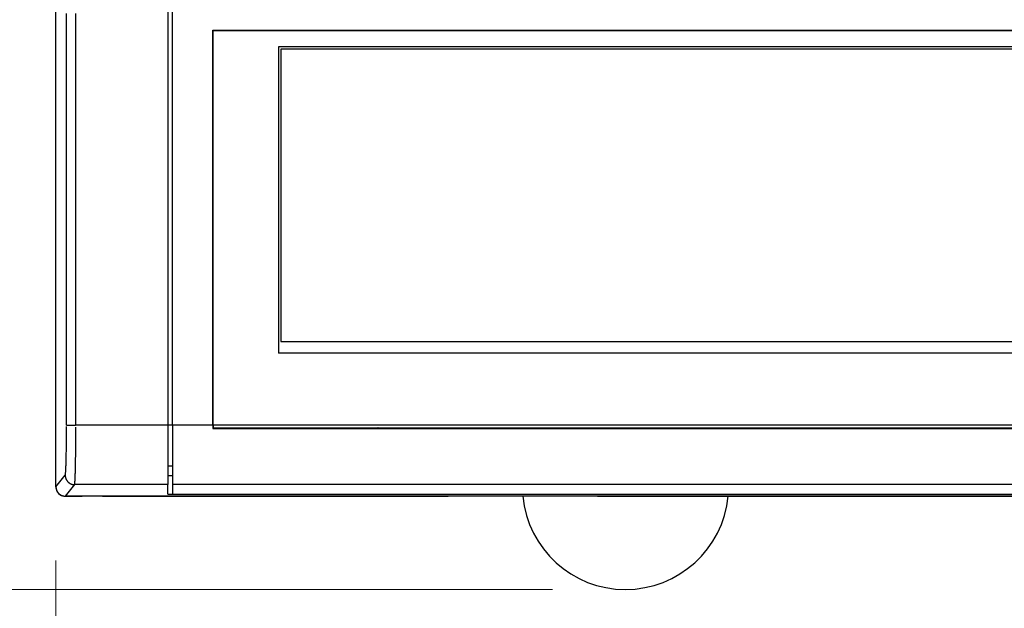
# Model space of a CAD drawing. Units: millimetres. Extents: x 0 to 100, y 0 to 100.
# Drawn here: x 15 to 23, y 61 to 66 of the extents above; entities that cross this region are included whole.
import ezdxf

# ---------------------------------------------------------------- set-up
doc = ezdxf.new("R2010")
doc.units = ezdxf.units.MM
doc.layers.add('001', color=7, linetype='Continuous')
doc.styles.get("Standard").update_dxf_attribs({"font": 'txt.shx', "bigfont": 'extfont2.shx'})
doc.dimstyles.new('0.1図面', dxfattribs={"dimtxt": 2, "dimasz": 1.3, "dimexe": 0, "dimexo": 0.625, "dimgap": 0.65, "dimtad": 1, "dimdsep": 46, "dimtxsty": 'Standard', "dimblk": 'OPEN30', "dimcen": 2, "dimadec": 0, "dimazin": 0, "dimtfac": 1, "dimtmove": 0, "dimatfit": 3, "dimldrblk": 'OPEN30', "dimfxl": 1, "dimlwe": 0, "dimarcsym": 0})

# ---------------------------------------------------------------- blocks, each defined once
blk = doc.blocks.new('_Open30')
at = {"layer": '001', "color": 0, "linetype": 'Continuous', "lineweight": -2}
for p, q in [((-1, 0.2679), (0, 0)), ((0, 0), (-1, -0.2679)), ((0, 0), (-1, 0))]:
    blk.add_line(p, q, dxfattribs=at)
blk = doc.blocks.new('*D2')
at = {"color": 0, "lineweight": 0}
for p, q in [((14.4965, 69.5221), (11.1105, 69.5221)), ((14.4965, 61.5221), (11.1105, 61.5221))]:
    blk.add_line(p, q, dxfattribs=at)
at = {"color": 0, "lineweight": -2}
blk.add_line((11.1105, 68.2221), (11.1105, 62.8221), dxfattribs=at)
at = {"layer": 'Defpoints', "color": 0}
for p in [(15.1215, 69.5221), (11.1105, 61.5221), (15.1215, 61.5221)]:
    blk.add_point(p, dxfattribs=at)
at = {"color": 0, "lineweight": -2, "xscale": 1.3, "yscale": 1.3, "zscale": 1.3}
for p, rotation in [((11.1105, 69.5221), 90), ((11.1105, 61.5221), 270)]:
    blk.add_blockref('_Open30', p, dxfattribs=dict(at, rotation=rotation))
at = {"color": 0, "insert": (9.4605, 65.5221), "char_height": 2, "attachment_point": 5, "rotation": 90}
blk.add_mtext('100', dxfattribs=at)
blk = doc.blocks.new('*D3')
at = {"color": 0, "lineweight": -2}
for p, q in [((11.1105, 62.8221), (11.1105, 64.1221)), ((11.1105, 61.5221), (11.1105, 60.7221)), ((11.1105, 59.4221), (11.1105, 54.4888))]:
    blk.add_line(p, q, dxfattribs=at)
at = {"color": 0, "lineweight": 0}
for p, q in [((14.4965, 61.5221), (11.1105, 61.5221)), ((19.3765, 60.7221), (11.1105, 60.7221))]:
    blk.add_line(p, q, dxfattribs=at)
at = {"layer": 'Defpoints', "color": 0}
for p in [(15.1215, 61.5221), (11.1105, 60.7221), (20.0015, 60.7221)]:
    blk.add_point(p, dxfattribs=at)
at = {"color": 0, "lineweight": -2, "xscale": 1.3, "yscale": 1.3, "zscale": 1.3}
for p, rotation in [((11.1105, 61.5221), 270), ((11.1105, 60.7221), 90)]:
    blk.add_blockref('_Open30', p, dxfattribs=dict(at, rotation=rotation))
at = {"color": 0, "insert": (9.4605, 56.3054), "char_height": 2, "attachment_point": 5, "rotation": 90}
blk.add_mtext('10', dxfattribs=at)
blk = doc.blocks.new('*D4')
at = {"color": 0, "lineweight": 0}
for p, q in [((15.1218, 60.9708), (15.1218, 53.763)), ((47.1218, 60.9708), (47.1218, 53.763))]:
    blk.add_line(p, q, dxfattribs=at)
at = {"color": 0, "lineweight": -2}
blk.add_line((16.4218, 53.763), (45.8218, 53.763), dxfattribs=at)
at = {"layer": 'Defpoints', "color": 0}
for p in [(15.1218, 61.5958), (47.1218, 61.5958), (47.1218, 53.763)]:
    blk.add_point(p, dxfattribs=at)
at = {"color": 0, "lineweight": -2, "xscale": 1.3, "yscale": 1.3, "zscale": 1.3, "rotation": 180}
blk.add_blockref('_Open30', (15.1218, 53.763), dxfattribs=at)
at = {"color": 0, "lineweight": -2, "xscale": 1.3, "yscale": 1.3, "zscale": 1.3}
blk.add_blockref('_Open30', (47.1218, 53.763), dxfattribs=at)
at = {"color": 0, "insert": (31.1218, 55.413), "char_height": 2, "attachment_point": 5}
blk.add_mtext('400', dxfattribs=at)

msp = doc.modelspace()

# ---------------------------------------------------------------- linework, layer by layer
for p, q in [((15.1215, 61.6021), (15.1215, 69.4421)), ((16.0815, 68.9152), (16.0815, 62.129)), ((16.1215, 62.129), (16.1215, 65.8792)), ((16.4655, 65.5139), (28.5135, 65.5139)), ((16.4655, 62.129), (16.4655, 65.5139)), ((16.4695, 65.5099), (28.5095, 65.5099)), ((16.4695, 65.5099), (16.4695, 65.5099)), ((16.4695, 62.129), (16.4695, 65.5099)), ((17.0296, 65.3698), (17.0296, 62.7458)), ((27.9495, 65.3698), (17.0296, 65.3698)), ((27.9295, 65.3498), (17.0496, 65.3498)), ((17.0496, 65.3498), (17.0496, 62.8458)), ((16.4695, 64.0299), (16.4655, 64.0299)), ((16.4655, 63.5819), (16.4695, 63.5819)), ((17.0496, 62.8458), (27.9295, 62.8458)), ((27.9495, 62.7458), (17.0296, 62.7458)), ((16.0815, 62.129), (15.293, 62.129)), ((16.0815, 62.1324), (16.1215, 62.1324)), ((16.0815, 62.129), (16.0815, 61.6203)), ((16.4655, 62.129), (16.1215, 62.129)), ((16.1215, 62.129), (16.1215, 61.6203)), ((16.4655, 62.129), (16.4655, 62.1019)), ((16.4655, 62.1019), (28.5135, 62.1019)), ((28.5095, 62.129), (16.4695, 62.129)), ((16.4695, 62.129), (16.4695, 62.1059)), ((16.4695, 62.1059), (28.5095, 62.1059)), ((16.6015, 62.1019), (16.6015, 62.1059)), ((17.6374, 62.1059), (17.6374, 62.1019)), ((17.8057, 62.1059), (17.8057, 62.1019)), ((18.1295, 62.1019), (18.1295, 62.1059)), ((23.1135, 62.1019), (23.1135, 62.1059)), ((16.0815, 61.7802), (16.1215, 61.7802)), ((15.1215, 61.6021), (15.2018, 61.7002)), ((16.122, 61.6956), (16.0815, 61.6956)), ((15.2818, 61.6203), (15.2015, 61.5221)), ((16.0815, 61.6203), (15.2818, 61.6203)), ((16.0815, 61.539), (16.0815, 61.6203)), ((46.1215, 61.6203), (16.1215, 61.6203)), ((16.1215, 61.6203), (16.1215, 61.5368)), ((15.2015, 61.5221), (15.3455, 61.5221)), ((15.5215, 61.5221), (18.4815, 61.5221)), ((16.0815, 61.539), (16.122, 61.539)), ((46.1215, 61.5368), (16.1215, 61.5368)), ((19.7615, 61.5221), (30.4815, 61.5221))]:
    msp.add_line(p, q)
at = {"color": 4}
for p, q in [((15.1215, 61.6021), (15.1215, 69.4421)), ((47.0416, 61.5221), (15.2015, 61.5221))]:
    msp.add_line(p, q, dxfattribs=at)
for points in [[(15.213, 62.1307, 0), (15.2131, 62.2663, 0), (15.2131, 62.4019, 0), (15.2132, 62.5376, 0), (15.2133, 62.6732, 0), (15.2133, 62.8089, 0), (15.2134, 62.9445, 0), (15.2134, 63.0802, 0), (15.2135, 63.2158, 0), (15.2136, 63.3515, 0), (15.2136, 63.4871, 0), (15.2136, 63.6228, 0), (15.2137, 63.7585, 0), (15.2137, 63.8941, 0), (15.2138, 64.0298, 0), (15.2138, 64.1654, 0), (15.2138, 64.3011, 0), (15.2138, 64.4368, 0), (15.2139, 64.5724, 0), (15.2139, 64.7081, 0), (15.2139, 64.8438, 0), (15.2139, 64.9794, 0), (15.2139, 65.1151, 0), (15.2139, 65.2508, 0), (15.2139, 65.3864, 0), (15.2139, 65.5221, 0), (15.2139, 65.6578, 0)], [(15.293, 62.129, 0), (15.293, 62.2647, 0), (15.2931, 62.4004, 0), (15.2932, 62.5361, 0), (15.2932, 62.6718, 0), (15.2933, 62.8075, 0), (15.2934, 62.9432, 0), (15.2934, 63.079, 0), (15.2935, 63.2147, 0), (15.2935, 63.3504, 0), (15.2936, 63.4861, 0), (15.2936, 63.6219, 0), (15.2937, 63.7576, 0), (15.2937, 63.8933, 0), (15.2937, 64.029, 0), (15.2938, 64.1648, 0), (15.2938, 64.3005, 0), (15.2938, 64.4362, 0), (15.2938, 64.572, 0), (15.2939, 64.7077, 0), (15.2939, 64.8434, 0), (15.2939, 64.9792, 0), (15.2939, 65.1149, 0), (15.2939, 65.2506, 0), (15.2939, 65.3864, 0), (15.2939, 65.5221, 0), (15.2939, 65.6578, 0)], [(15.2018, 61.7002, 0), (15.2022, 61.7009, 0), (15.2025, 61.7019, 0), (15.2029, 61.7033, 0), (15.2032, 61.7052, 0), (15.2036, 61.7074, 0), (15.2039, 61.7101, 0), (15.2043, 61.7131, 0), (15.2046, 61.7165, 0), (15.2049, 61.7203, 0), (15.2053, 61.7246, 0), (15.2056, 61.7291, 0), (15.2059, 61.7341, 0), (15.2062, 61.7394, 0), (15.2066, 61.7452, 0), (15.2069, 61.7512, 0), (15.2072, 61.7577, 0), (15.2075, 61.7644, 0), (15.2078, 61.7716, 0), (15.2081, 61.779, 0), (15.2083, 61.7868, 0), (15.2086, 61.795, 0), (15.2089, 61.8034, 0), (15.2092, 61.8122, 0), (15.2094, 61.8212, 0), (15.2097, 61.8306, 0), (15.2099, 61.8402, 0), (15.2101, 61.8501, 0), (15.2104, 61.8603, 0), (15.2106, 61.8707, 0), (15.2108, 61.8814, 0), (15.211, 61.8923, 0), (15.2112, 61.9035, 0), (15.2114, 61.9149, 0), (15.2115, 61.9264, 0), (15.2117, 61.9382, 0), (15.2119, 61.9502, 0), (15.212, 61.9623, 0), (15.2122, 61.9746, 0), (15.2123, 61.987, 0), (15.2124, 61.9996, 0), (15.2125, 62.0123, 0), (15.2126, 62.0252, 0), (15.2127, 62.0381, 0), (15.2128, 62.0512, 0), (15.2128, 62.0643, 0), (15.2129, 62.0775, 0), (15.2129, 62.0907, 0), (15.213, 62.104, 0), (15.213, 62.1173, 0)], [(15.213, 62.1307, 0), (15.2131, 62.1306, 0), (15.2133, 62.1306, 0), (15.2135, 62.1305, 0), (15.2139, 62.1305, 0), (15.2143, 62.1304, 0), (15.2147, 62.1304, 0), (15.2153, 62.1303, 0), (15.2159, 62.1303, 0), (15.2166, 62.1302, 0), (15.2174, 62.1302, 0), (15.2183, 62.1301, 0), (15.2192, 62.1301, 0), (15.2202, 62.13, 0), (15.2212, 62.13, 0), (15.2224, 62.1299, 0), (15.2236, 62.1299, 0), (15.2248, 62.1298, 0), (15.2261, 62.1298, 0), (15.2275, 62.1297, 0), (15.229, 62.1297, 0), (15.2305, 62.1296, 0), (15.2321, 62.1296, 0), (15.2337, 62.1296, 0), (15.2354, 62.1295, 0), (15.2371, 62.1295, 0), (15.2389, 62.1294, 0), (15.2408, 62.1294, 0), (15.2427, 62.1294, 0), (15.2446, 62.1293, 0), (15.2466, 62.1293, 0), (15.2487, 62.1293, 0), (15.2507, 62.1292, 0), (15.2529, 62.1292, 0), (15.255, 62.1292, 0), (15.2572, 62.1292, 0), (15.2594, 62.1291, 0), (15.2617, 62.1291, 0), (15.264, 62.1291, 0), (15.2663, 62.1291, 0), (15.2686, 62.1291, 0), (15.271, 62.129, 0), (15.2734, 62.129, 0), (15.2758, 62.129, 0), (15.2782, 62.129, 0), (15.2807, 62.129, 0), (15.2831, 62.129, 0), (15.2856, 62.129, 0), (15.288, 62.129, 0), (15.2905, 62.129, 0)], [(15.2818, 61.6203, 0), (15.2822, 61.621, 0), (15.2825, 61.6223, 0), (15.2829, 61.6239, 0), (15.2832, 61.6261, 0), (15.2836, 61.6288, 0), (15.2839, 61.6319, 0), (15.2842, 61.6355, 0), (15.2846, 61.6395, 0), (15.2849, 61.644, 0), (15.2852, 61.649, 0), (15.2856, 61.6544, 0), (15.2859, 61.6603, 0), (15.2862, 61.6666, 0), (15.2865, 61.6734, 0), (15.2868, 61.6805, 0), (15.2871, 61.6881, 0), (15.2874, 61.6962, 0), (15.2877, 61.7046, 0), (15.288, 61.7134, 0), (15.2883, 61.7226, 0), (15.2886, 61.7322, 0), (15.2889, 61.7422, 0), (15.2891, 61.7526, 0), (15.2894, 61.7633, 0), (15.2896, 61.7743, 0), (15.2899, 61.7857, 0), (15.2901, 61.7974, 0), (15.2903, 61.8094, 0), (15.2906, 61.8218, 0), (15.2908, 61.8344, 0), (15.291, 61.8473, 0), (15.2912, 61.8605, 0), (15.2913, 61.8739, 0), (15.2915, 61.8876, 0), (15.2917, 61.9015, 0), (15.2918, 61.9156, 0), (15.292, 61.93, 0), (15.2921, 61.9445, 0), (15.2923, 61.9592, 0), (15.2924, 61.9741, 0), (15.2925, 61.9891, 0), (15.2926, 62.0043, 0), (15.2927, 62.0196, 0), (15.2927, 62.035, 0), (15.2928, 62.0505, 0), (15.2929, 62.0661, 0), (15.2929, 62.0817, 0), (15.2929, 62.0975, 0), (15.293, 62.1132, 0)], [(17.4836, 62.1059, 0), (17.4833, 62.1058, 0), (17.483, 62.1058, 0), (17.4827, 62.1057, 0), (17.4823, 62.1056, 0), (17.482, 62.1056, 0), (17.4817, 62.1055, 0), (17.4814, 62.1054, 0), (17.481, 62.1054, 0), (17.4807, 62.1053, 0), (17.4804, 62.1052, 0), (17.4801, 62.1052, 0), (17.4798, 62.1051, 0), (17.4794, 62.105, 0), (17.4791, 62.1049, 0), (17.4788, 62.1049, 0), (17.4785, 62.1048, 0), (17.4782, 62.1047, 0), (17.4779, 62.1047, 0), (17.4776, 62.1046, 0), (17.4773, 62.1045, 0), (17.477, 62.1044, 0), (17.4767, 62.1043, 0), (17.4764, 62.1043, 0), (17.4761, 62.1042, 0), (17.4758, 62.1041, 0), (17.4755, 62.104, 0), (17.4752, 62.1039, 0), (17.4749, 62.1039, 0), (17.4746, 62.1038, 0), (17.4743, 62.1037, 0), (17.474, 62.1036, 0), (17.4737, 62.1035, 0), (17.4734, 62.1034, 0), (17.4731, 62.1034, 0), (17.4728, 62.1033, 0), (17.4725, 62.1032, 0), (17.4723, 62.1031, 0), (17.472, 62.103, 0), (17.4717, 62.1029, 0), (17.4714, 62.1028, 0), (17.4711, 62.1027, 0), (17.4708, 62.1026, 0), (17.4706, 62.1026, 0), (17.4703, 62.1025, 0), (17.47, 62.1024, 0), (17.4697, 62.1023, 0), (17.4695, 62.1022, 0), (17.4692, 62.1021, 0), (17.4689, 62.102, 0)], [(17.5879, 62.1019, 0), (17.5874, 62.102, 0), (17.5868, 62.1021, 0), (17.5863, 62.1022, 0), (17.5857, 62.1023, 0), (17.5852, 62.1024, 0), (17.5846, 62.1025, 0), (17.5841, 62.1026, 0), (17.5835, 62.1026, 0), (17.583, 62.1027, 0), (17.5824, 62.1028, 0), (17.5819, 62.1029, 0), (17.5813, 62.103, 0), (17.5808, 62.1031, 0), (17.5802, 62.1032, 0), (17.5797, 62.1033, 0), (17.5792, 62.1034, 0), (17.5786, 62.1034, 0), (17.5781, 62.1035, 0), (17.5775, 62.1036, 0), (17.577, 62.1037, 0), (17.5765, 62.1038, 0), (17.5759, 62.1039, 0), (17.5754, 62.1039, 0), (17.5748, 62.104, 0), (17.5743, 62.1041, 0), (17.5738, 62.1042, 0), (17.5732, 62.1043, 0), (17.5727, 62.1043, 0), (17.5722, 62.1044, 0), (17.5716, 62.1045, 0), (17.5711, 62.1046, 0), (17.5706, 62.1047, 0), (17.57, 62.1047, 0), (17.5695, 62.1048, 0), (17.569, 62.1049, 0), (17.5685, 62.1049, 0), (17.5679, 62.105, 0), (17.5674, 62.1051, 0), (17.5669, 62.1052, 0), (17.5663, 62.1052, 0), (17.5658, 62.1053, 0), (17.5653, 62.1054, 0), (17.5648, 62.1054, 0), (17.5643, 62.1055, 0), (17.5637, 62.1056, 0), (17.5632, 62.1056, 0), (17.5627, 62.1057, 0), (17.5622, 62.1058, 0), (17.5617, 62.1058, 0)], [(17.8819, 62.1059, 0), (17.8814, 62.1058, 0), (17.8809, 62.1058, 0), (17.8804, 62.1057, 0), (17.8799, 62.1056, 0), (17.8793, 62.1056, 0), (17.8788, 62.1055, 0), (17.8783, 62.1054, 0), (17.8778, 62.1054, 0), (17.8773, 62.1053, 0), (17.8767, 62.1052, 0), (17.8762, 62.1052, 0), (17.8757, 62.1051, 0), (17.8752, 62.105, 0), (17.8746, 62.1049, 0), (17.8741, 62.1049, 0), (17.8736, 62.1048, 0), (17.873, 62.1047, 0), (17.8725, 62.1047, 0), (17.872, 62.1046, 0), (17.8714, 62.1045, 0), (17.8709, 62.1044, 0), (17.8704, 62.1043, 0), (17.8698, 62.1043, 0), (17.8693, 62.1042, 0), (17.8688, 62.1041, 0), (17.8682, 62.104, 0), (17.8677, 62.1039, 0), (17.8672, 62.1039, 0), (17.8666, 62.1038, 0), (17.8661, 62.1037, 0), (17.8655, 62.1036, 0), (17.865, 62.1035, 0), (17.8645, 62.1034, 0), (17.8639, 62.1034, 0), (17.8634, 62.1033, 0), (17.8628, 62.1032, 0), (17.8623, 62.1031, 0), (17.8617, 62.103, 0), (17.8612, 62.1029, 0), (17.8607, 62.1028, 0), (17.8601, 62.1027, 0), (17.8596, 62.1026, 0), (17.859, 62.1026, 0), (17.8585, 62.1025, 0), (17.8579, 62.1024, 0), (17.8574, 62.1023, 0), (17.8568, 62.1022, 0), (17.8563, 62.1021, 0), (17.8557, 62.102, 0)], [(17.9744, 62.1019, 0), (17.9741, 62.102, 0), (17.9739, 62.1021, 0), (17.9736, 62.1022, 0), (17.9733, 62.1023, 0), (17.9731, 62.1024, 0), (17.9728, 62.1025, 0), (17.9725, 62.1026, 0), (17.9722, 62.1026, 0), (17.972, 62.1027, 0), (17.9717, 62.1028, 0), (17.9714, 62.1029, 0), (17.9711, 62.103, 0), (17.9708, 62.1031, 0), (17.9705, 62.1032, 0), (17.9703, 62.1033, 0), (17.97, 62.1034, 0), (17.9697, 62.1034, 0), (17.9694, 62.1035, 0), (17.9691, 62.1036, 0), (17.9688, 62.1037, 0), (17.9685, 62.1038, 0), (17.9682, 62.1039, 0), (17.9679, 62.1039, 0), (17.9676, 62.104, 0), (17.9673, 62.1041, 0), (17.967, 62.1042, 0), (17.9667, 62.1043, 0), (17.9664, 62.1043, 0), (17.9661, 62.1044, 0), (17.9658, 62.1045, 0), (17.9655, 62.1046, 0), (17.9652, 62.1047, 0), (17.9649, 62.1047, 0), (17.9646, 62.1048, 0), (17.9643, 62.1049, 0), (17.9639, 62.1049, 0), (17.9636, 62.105, 0), (17.9633, 62.1051, 0), (17.963, 62.1052, 0), (17.9627, 62.1052, 0), (17.9624, 62.1053, 0), (17.962, 62.1054, 0), (17.9617, 62.1054, 0), (17.9614, 62.1055, 0), (17.9611, 62.1056, 0), (17.9607, 62.1056, 0), (17.9604, 62.1057, 0), (17.9601, 62.1058, 0), (17.9598, 62.1058, 0)], [(15.2018, 61.7002, 0), (15.2019, 61.6977, 0), (15.202, 61.6952, 0), (15.2022, 61.6927, 0), (15.2025, 61.6902, 0), (15.2028, 61.6877, 0), (15.2033, 61.6853, 0), (15.2038, 61.6828, 0), (15.2044, 61.6804, 0), (15.205, 61.6779, 0), (15.2058, 61.6755, 0), (15.2066, 61.6732, 0), (15.2075, 61.6708, 0), (15.2084, 61.6685, 0), (15.2095, 61.6662, 0), (15.2106, 61.664, 0), (15.2118, 61.6617, 0), (15.213, 61.6596, 0), (15.2143, 61.6574, 0), (15.2157, 61.6553, 0), (15.2171, 61.6533, 0), (15.2186, 61.6513, 0), (15.2202, 61.6493, 0), (15.2219, 61.6474, 0), (15.2235, 61.6455, 0), (15.2253, 61.6437, 0), (15.2271, 61.642, 0), (15.229, 61.6403, 0), (15.2309, 61.6387, 0), (15.2328, 61.6371, 0), (15.2348, 61.6356, 0), (15.2369, 61.6341, 0), (15.239, 61.6328, 0), (15.2411, 61.6314, 0), (15.2433, 61.6302, 0), (15.2455, 61.629, 0), (15.2478, 61.6279, 0), (15.2501, 61.6269, 0), (15.2524, 61.6259, 0), (15.2547, 61.625, 0), (15.2571, 61.6242, 0), (15.2595, 61.6235, 0), (15.2619, 61.6228, 0), (15.2644, 61.6222, 0), (15.2668, 61.6217, 0), (15.2693, 61.6213, 0), (15.2718, 61.6209, 0), (15.2743, 61.6206, 0), (15.2768, 61.6204, 0), (15.2793, 61.6203, 0)]]:
    msp.add_polyline3d(points)
msp.add_polyline3d([(15.1215, 61.6021, 0), (15.1216, 61.5996, 0), (15.1217, 61.5971, 0), (15.1219, 61.5945, 0), (15.1222, 61.592, 0), (15.1225, 61.5896, 0), (15.123, 61.5871, 0), (15.1235, 61.5846, 0), (15.1241, 61.5822, 0), (15.1247, 61.5798, 0), (15.1255, 61.5774, 0), (15.1263, 61.575, 0), (15.1272, 61.5726, 0), (15.1281, 61.5703, 0), (15.1291, 61.568, 0), (15.1303, 61.5658, 0), (15.1314, 61.5635, 0), (15.1327, 61.5614, 0), (15.134, 61.5592, 0), (15.1354, 61.5571, 0), (15.1368, 61.5551, 0), (15.1383, 61.5531, 0), (15.1399, 61.5511, 0), (15.1415, 61.5492, 0), (15.1432, 61.5473, 0), (15.145, 61.5455, 0), (15.1468, 61.5438, 0), (15.1486, 61.5421, 0), (15.1505, 61.5405, 0), (15.1525, 61.5389, 0), (15.1545, 61.5374, 0), (15.1566, 61.5359, 0), (15.1586, 61.5345, 0), (15.1608, 61.5332, 0), (15.163, 61.532, 0), (15.1652, 61.5308, 0), (15.1674, 61.5297, 0), (15.1697, 61.5287, 0), (15.1721, 61.5277, 0), (15.1744, 61.5268, 0), (15.1768, 61.526, 0), (15.1792, 61.5253, 0), (15.1816, 61.5246, 0), (15.1841, 61.524, 0), (15.1865, 61.5235, 0), (15.189, 61.5231, 0), (15.1915, 61.5227, 0), (15.194, 61.5225, 0), (15.1965, 61.5223, 0), (15.199, 61.5221, 0)], dxfattribs=at)
at = {"extrusion": (0, 0, -1)}
for centre, radius, start, end in [((-16.3615, 62.3732), 0.2, 121.33223, 122.68526), ((-16.3615, 62.3732), 0.2, 237.31474, 238.66777), ((-17.8793, 61.9781), 0.16, 126.99211, 129.31102)]:
    msp.add_arc(centre, radius, start, end, dxfattribs=at)
for centre, radius, start, end in [((16.3615, 62.3732), 0.16, 47.54501, 49.45843), ((16.3615, 62.3732), 0.16, 310.54157, 312.45499), ((17.5638, 61.9781), 0.16, 126.99211, 129.31102), ((15.2015, 61.6021), 0.08, 180, 270)]:
    msp.add_arc(centre, radius, start, end)
at = {"color": 4}
msp.add_arc((20.0015, 61.6061), 0.884, 185.45262, 354.54738, dxfattribs=at)

# ---------------------------------------------------------------- dimensions: what is measured, and where the dimension line sits
for base, p1, p2, text, picture, middle in [((11.1105, 61.5221), (15.1215, 69.5221), (15.1215, 61.5221), '100', '*D2', (9.4605, 65.5221)), ((11.1105, 60.7221), (15.1215, 61.5221), (20.0015, 60.7221), '10', '*D3', (9.4605, 56.3054))]:
    dim = msp.add_linear_dim(base=base, p1=p1, p2=p2, angle=90, text=text, dimstyle='0.1図面')
    dim.commit()
    dim.dimension.update_dxf_attribs({"geometry": picture, "text_midpoint": middle})
dim = msp.add_linear_dim(base=(47.1218, 53.763), p1=(15.1218, 61.5958), p2=(47.1218, 61.5958), text='400', dimstyle='0.1図面')
dim.commit()
dim.dimension.update_dxf_attribs({"geometry": '*D4', "text_midpoint": (31.1218, 55.413)})

doc.saveas('drawing.dxf')
